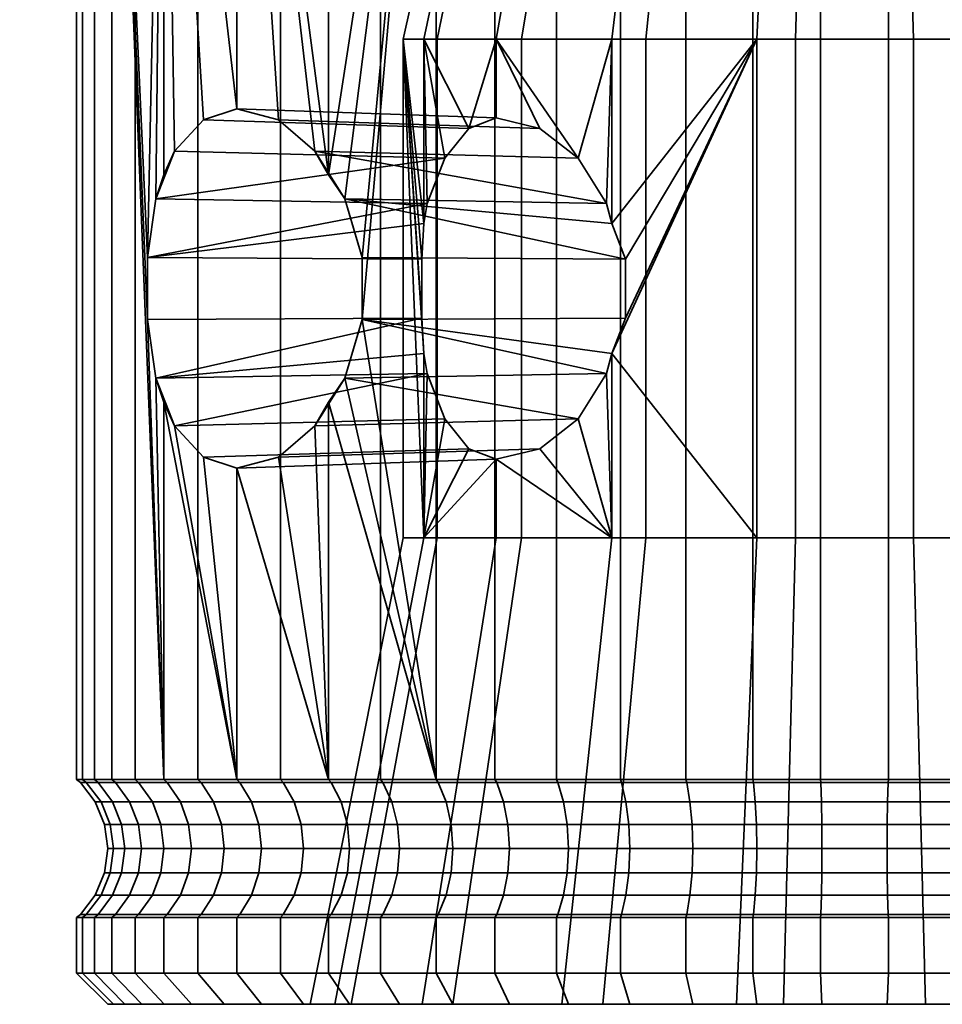
# Model space of a CAD drawing. Units: millimetres. Extents: x -250 to 250, y 28 to 528.
# Drawn here: x -145 to -116, y 28 to 59 of the extents above; entities that cross this region are included whole.
import ezdxf

# ---------------------------------------------------------------- set-up
doc = ezdxf.new("R2010")
doc.units = ezdxf.units.MM
doc.layers.add('kedersystem', color=4, linetype='Continuous', lineweight=35)

msp = doc.modelspace()

# ---------------------------------------------------------------- meshes
at = {"layer": 'kedersystem'}
mesh = msp.add_polyface(dxfattribs=at)
corners = [(-133.719, 76.574, 117.024), (-136.932, 76.574, 119.968), (-137.327, 76.985, 119.606), (-134.045, 76.985, 116.599), (-139.585, 76.574, 123.425), (-140.036, 76.985, 123.137), (-141.597, 76.574, 127.291), (-142.092, 76.985, 127.086), (-133.726, 77.521, 127.158), (-133.403, 78.021, 127.364), (-134.825, 78.021, 130.096), (-135.179, 77.521, 129.949), (-142.907, 76.574, 131.447), (-143.43, 76.985, 131.331), (-135.751, 78.021, 133.033), (-136.126, 77.521, 132.95), (-143.476, 76.574, 135.767), (-144.011, 76.985, 135.744), (-136.153, 78.021, 136.087), (-136.536, 77.521, 136.07), (-143.286, 76.574, 140.121), (-143.817, 76.985, 140.191), (-136.019, 78.021, 139.164), (-136.399, 77.521, 139.214), (-142.343, 76.574, 144.375), (-142.854, 76.985, 144.536), (-135.352, 78.021, 142.171), (-135.718, 77.521, 142.287), (-140.675, 76.574, 148.401), (-141.15, 76.985, 148.649), (-134.173, 78.021, 145.017), (-134.514, 77.521, 145.194), (-138.334, 76.574, 152.077), (-138.759, 76.985, 152.403), (-132.518, 78.021, 147.614), (-132.823, 77.521, 147.848), (-135.39, 76.574, 155.29), (-135.752, 76.985, 155.684), (-131.932, 76.574, 157.942), (-132.22, 76.985, 158.394), (-141.198, 51.499, 147.139), (-135.39, 54.148, 155.29), (-138.334, 56.269, 152.077), (-137.913, 78.021, 119.069), (-134.529, 78.021, 115.969), (-140.707, 78.021, 122.711), (-141.128, 79.226, 122.442), (-138.281, 79.226, 118.732), (-142.826, 78.021, 126.782), (-143.287, 79.226, 126.59), (-132.981, 79.226, 127.632), (-134.363, 79.226, 130.287), (-144.206, 78.021, 131.159), (-144.694, 79.226, 131.051), (-135.263, 79.226, 133.141), (-144.805, 78.021, 135.709), (-145.304, 79.226, 135.687), (-135.654, 79.226, 136.109), (-144.605, 78.021, 140.294), (-135.523, 79.226, 139.099), (-143.611, 78.021, 144.775), (-144.088, 79.226, 144.926), (-145.1, 79.226, 140.36), (-134.876, 79.226, 142.021), (-141.855, 78.021, 149.016), (-142.298, 79.226, 149.246), (-139.389, 78.021, 152.886), (-136.288, 78.021, 156.27), (-136.626, 79.226, 156.639), (-139.785, 79.226, 153.191), (-132.647, 78.021, 159.064), (-132.916, 79.226, 159.486)]
mesh.append_faces([[corners[k] for k in face] for face in [(0, 1, 2, 3), (1, 4, 5, 2), (4, 6, 7, 5), (8, 9, 10, 11), (6, 12, 13, 7), (11, 10, 14, 15), (12, 16, 17, 13), (15, 14, 18, 19), (16, 20, 21, 17), (19, 18, 22, 23), (20, 24, 25, 21), (23, 22, 26, 27), (24, 28, 29, 25), (27, 26, 30, 31), (28, 32, 33, 29), (31, 30, 34, 35), (32, 36, 37, 33), (36, 38, 39, 37), (3, 2, 43, 44), (43, 45, 46, 47), (2, 5, 45, 43), (45, 48, 49, 46), (5, 7, 48, 45), (50, 51, 10, 9), (48, 52, 53, 49), (7, 13, 52, 48), (51, 54, 14, 10), (52, 55, 56, 53), (13, 17, 55, 52), (54, 57, 18, 14), (17, 21, 58, 55), (57, 59, 22, 18), (58, 60, 61, 62), (21, 25, 60, 58), (59, 63, 26, 22), (60, 64, 65, 61), (25, 29, 64, 60), (29, 33, 66, 64), (66, 67, 68, 69), (33, 37, 67, 66), (67, 70, 71, 68), (37, 39, 70, 67)]])
mesh.append_faces([[corners[k] for k in face] for face in [(28, 42, 32), (32, 41, 36)]], dxfattribs={"vtx0": -1})
mesh.append_faces([[corners[k] for k in face] for face in [(24, 40, 28)]], dxfattribs={"vtx0": -1, "vtx1": -1})
mesh.append_faces([[corners[k] for k in face] for face in [(38, 36, 41)]], dxfattribs={"vtx2": -1})
mesh = msp.add_polyface(dxfattribs=at)
corners = [(-140.675, 46.853, 148.401), (-140.929, 47.624, 147.788), (-140.675, 34.735, 148.401), (-141.198, 49.502, 147.139), (-142.343, 76.574, 144.375), (-142.343, 34.735, 144.375), (-131.932, 34.735, 157.942), (-134.306, 49.502, 156.121), (-134.863, 47.624, 155.694), (-135.39, 46.853, 155.29), (-135.39, 34.735, 155.29), (-138.334, 34.735, 152.077), (-138.334, 44.732, 152.077), (-139.397, 45.085, 150.408), (-140.331, 46.089, 148.943), (-135.823, 46.089, 154.817), (-136.997, 45.085, 153.536), (-133.645, 34.642, 117.12), (-136.842, 34.642, 120.05), (-136.932, 34.735, 119.968), (-133.719, 34.735, 117.024), (-139.482, 34.642, 123.49), (-139.585, 34.735, 123.425), (-141.485, 34.642, 127.337), (-141.597, 34.735, 127.291), (-142.789, 34.642, 131.473), (-142.907, 34.735, 131.447), (-143.355, 34.642, 135.773), (-143.476, 34.735, 135.767), (-143.166, 34.642, 140.105), (-143.286, 34.735, 140.121), (-142.227, 34.642, 144.339), (-140.568, 34.642, 148.345), (-138.238, 34.642, 152.003), (-135.308, 34.642, 155.2), (-131.867, 34.642, 157.84), (-132.986, 58.501, 136.225), (-132.329, 42.501, 141.218), (-132.986, 42.501, 136.225), (-141.198, 51.499, 147.139), (-132.391, 51.447, 140.749), (-132.329, 52.591, 141.218), (-132.22, 53.23, 141.427), (-140.929, 53.377, 147.788), (-132.391, 49.554, 140.749), (-132.22, 47.771, 141.427), (-132.329, 48.411, 141.218), (-131.651, 46.314, 142.521), (-130.881, 45.358, 143.999), (-130.004, 45.019, 145.685), (-128.602, 45.358, 146.969), (-127.374, 46.314, 148.095), (-131.896, 42.501, 131.309), (-135.979, 27.521, 136.095), (-134.664, 27.521, 130.162), (-135.186, 27.521, 142.119), (-141.044, 34.021, 127.519), (-142.324, 34.021, 131.576), (-142.879, 34.021, 135.793), (-142.693, 34.021, 140.043), (-141.773, 34.021, 144.196)]
mesh.append_faces([[corners[k] for k in face] for face in [(17, 18, 19, 20), (18, 21, 22, 19), (21, 23, 24, 22), (23, 25, 26, 24), (25, 27, 28, 26), (27, 29, 30, 28), (29, 31, 5, 30), (31, 32, 2, 5), (32, 33, 11, 2), (33, 34, 10, 11), (34, 35, 6, 10), (3, 44, 40, 39), (13, 48, 47, 14), (12, 49, 48, 13), (16, 50, 49, 12), (52, 38, 53, 54), (38, 37, 55, 53), (56, 57, 25, 23), (58, 59, 29, 27), (59, 60, 31, 29)]])
mesh.append_faces([[corners[k] for k in face] for face in [(2, 4, 5), (6, 9, 10), (11, 0, 2), (10, 12, 11), (36, 37, 38), (39, 42, 43), (1, 44, 3), (14, 1, 0), (8, 15, 9)]], dxfattribs={"vtx0": -1})
mesh.append_faces([[corners[k] for k in face] for face in [(2, 1, 3), (6, 7, 8), (6, 8, 9), (11, 13, 14), (11, 14, 0), (10, 15, 16), (10, 16, 12), (39, 41, 42), (1, 46, 44), (14, 45, 1), (8, 51, 15)]], dxfattribs={"vtx0": -1, "vtx2": -1})
mesh.append_faces([[corners[k] for k in face] for face in [(0, 1, 2)]], dxfattribs={"vtx1": -1})
mesh.append_faces([[corners[k] for k in face] for face in [(11, 12, 13), (10, 9, 15), (39, 40, 41), (1, 45, 46), (14, 47, 45)]], dxfattribs={"vtx2": -1})
mesh = msp.add_polyface(dxfattribs=at)
corners = [(-140.675, 34.735, 148.401), (-141.198, 49.502, 147.139), (-142.343, 76.574, 144.375), (-141.198, 51.499, 147.139), (-140.675, 76.574, 148.401), (-140.929, 53.377, 147.788), (-140.675, 54.148, 148.401), (-131.932, 76.574, 157.942), (-135.39, 54.148, 155.29), (-134.863, 53.377, 155.694), (-134.306, 51.499, 156.121), (-134.306, 49.502, 156.121), (-131.932, 34.735, 157.942), (-130.044, 76.574, 114.682), (-130.044, 34.735, 114.682), (-133.719, 34.735, 117.024), (-133.719, 76.574, 117.024), (-136.932, 34.735, 119.968), (-136.932, 76.574, 119.968), (-139.585, 34.735, 123.425), (-139.585, 76.574, 123.425), (-141.597, 34.735, 127.291), (-141.597, 76.574, 127.291), (-142.907, 34.735, 131.447), (-142.907, 76.574, 131.447), (-143.476, 34.735, 135.767), (-143.476, 76.574, 135.767), (-143.286, 34.735, 140.121), (-143.286, 76.574, 140.121), (-142.343, 34.735, 144.375), (-140.331, 54.912, 148.943), (-139.397, 55.916, 150.408), (-138.334, 56.269, 152.077), (-138.334, 76.574, 152.077), (-136.997, 55.916, 153.536), (-135.823, 54.912, 154.817), (-132.986, 58.501, 136.225), (-132.329, 58.501, 141.218), (-132.329, 52.591, 141.218), (-132.391, 51.447, 140.749), (-130.881, 55.643, 143.999), (-131.651, 54.687, 142.521), (-130.004, 58.501, 145.685), (-130.004, 55.982, 145.685), (-132.22, 53.23, 141.427), (-126.464, 53.23, 148.928), (-128.602, 55.643, 146.969), (-127.374, 54.687, 148.095), (-130.209, 66.717, 132.008), (-131.162, 66.717, 136.305), (-131.896, 58.501, 131.309), (-130.587, 66.717, 140.669), (-128.555, 66.717, 144.573), (-131.035, 67.029, 136.31), (-130.466, 67.029, 140.631), (-130.092, 67.029, 132.056), (-130.253, 67.281, 140.563), (-130.812, 67.281, 136.32), (-130.518, 67.444, 136.333), (-129.973, 67.444, 140.475), (-129.885, 67.281, 132.142)]
mesh.append_faces([[corners[k] for k in face] for face in [(13, 14, 15, 16), (16, 15, 17, 18), (18, 17, 19, 20), (20, 19, 21, 22), (22, 21, 23, 24), (24, 23, 25, 26), (26, 25, 27, 28), (28, 27, 29, 2), (31, 40, 43, 32), (30, 41, 40, 31), (34, 46, 47, 35), (32, 43, 46, 34), (48, 49, 36, 50), (49, 51, 37, 36), (51, 52, 42, 37), (51, 49, 53, 54), (49, 48, 55, 53), (56, 57, 58, 59), (54, 53, 57, 56), (53, 55, 60, 57)]])
mesh.append_faces([[corners[k] for k in face] for face in [(4, 5, 6), (40, 42, 43), (5, 30, 6), (35, 9, 8)]], dxfattribs={"vtx0": -1})
mesh.append_faces([[corners[k] for k in face] for face in [(7, 11, 12), (44, 37, 41)]], dxfattribs={"vtx0": -1, "vtx1": -1})
mesh.append_faces([[corners[k] for k in face] for face in [(0, 1, 2)]], dxfattribs={"vtx0": -1, "vtx1": -1, "vtx2": -1})
mesh.append_faces([[corners[k] for k in face] for face in [(2, 1, 3), (4, 3, 5), (7, 8, 9), (7, 9, 10), (7, 10, 11), (4, 30, 31), (4, 31, 32), (33, 34, 35), (33, 35, 8), (36, 38, 39), (40, 37, 42), (5, 41, 30), (35, 45, 9)]], dxfattribs={"vtx0": -1, "vtx2": -1})
mesh.append_faces([[corners[k] for k in face] for face in [(40, 41, 37)]], dxfattribs={"vtx1": -1, "vtx2": -1})
mesh.append_faces([[corners[k] for k in face] for face in [(4, 6, 30), (33, 32, 34), (36, 37, 38), (44, 38, 37), (5, 44, 41)]], dxfattribs={"vtx2": -1})
mesh = msp.add_polyface(dxfattribs=at)
corners = [(-117.41, 76.574, 111.882), (-117.41, 34.735, 111.882), (-121.763, 34.735, 112.072), (-121.763, 76.574, 112.072), (-126.018, 34.735, 113.015), (-126.018, 76.574, 113.015), (-130.044, 34.735, 114.682), (-130.044, 76.574, 114.682), (-131.932, 76.574, 157.942), (-131.932, 34.735, 157.942), (-128.067, 34.735, 159.955), (-128.067, 76.574, 159.955), (-123.911, 34.735, 161.265), (-123.911, 76.574, 161.265), (-119.59, 34.735, 161.834), (-119.59, 76.574, 161.834), (-126.291, 52.591, 149.087), (-126.464, 53.23, 148.928), (-126.291, 58.501, 149.087), (-127.374, 54.687, 148.095), (-130.004, 58.501, 145.685), (-128.602, 55.643, 146.969), (-130.004, 55.982, 145.685), (-121.638, 58.501, 151.014), (-125.854, 51.447, 149.268), (-135.823, 54.912, 154.817), (-120.154, 66.717, 124.292), (-124.352, 66.717, 125.616), (-125.195, 58.501, 123.996), (-120.393, 58.501, 122.482), (-127.844, 66.717, 128.295), (-129.191, 58.501, 127.062), (-130.209, 66.717, 132.008), (-131.896, 58.501, 131.309), (-128.555, 66.717, 144.573), (-125.31, 66.717, 147.547), (-121.243, 66.717, 149.231), (-116.846, 66.717, 149.423), (-116.607, 58.501, 151.234), (-121.104, 67.444, 148.602), (-124.963, 67.444, 147.003), (-124.785, 67.501, 146.724), (-121.032, 67.501, 148.278), (-125.241, 67.029, 147.44), (-121.216, 67.029, 149.107), (-128.044, 67.444, 144.181), (-127.781, 67.501, 143.979), (-128.454, 67.029, 144.496), (-129.973, 67.444, 140.475), (-129.656, 67.501, 140.375), (-130.587, 66.717, 140.669), (-130.466, 67.029, 140.631), (-130.518, 67.444, 136.333), (-130.187, 67.501, 136.347), (-129.614, 67.444, 132.254), (-129.307, 67.501, 132.381), (-127.369, 67.444, 128.731), (-127.125, 67.501, 128.955), (-127.75, 67.029, 128.381), (-130.092, 67.029, 132.056), (-124.055, 67.444, 126.187), (-123.901, 67.501, 126.482), (-124.293, 67.029, 125.729), (-120.07, 67.444, 124.931), (-120.027, 67.501, 125.26), (-120.138, 67.029, 124.418), (-121.167, 67.281, 148.889), (-125.121, 67.281, 147.251), (-128.277, 67.281, 144.36), (-130.253, 67.281, 140.563), (-130.812, 67.281, 136.32), (-129.885, 67.281, 132.142), (-127.586, 67.281, 128.532), (-124.19, 67.281, 125.927), (-120.109, 67.281, 124.64)]
mesh.append_faces([[corners[k] for k in face] for face in [(0, 1, 2, 3), (3, 2, 4, 5), (5, 4, 6, 7), (8, 9, 10, 11), (11, 10, 12, 13), (13, 12, 14, 15), (26, 27, 28, 29), (27, 30, 31, 28), (30, 32, 33, 31), (34, 35, 18, 20), (35, 36, 23, 18), (36, 37, 38, 23), (39, 40, 41, 42), (36, 35, 43, 44), (40, 45, 46, 41), (35, 34, 47, 43), (45, 48, 49, 46), (34, 50, 51, 47), (48, 52, 53, 49), (52, 54, 55, 53), (54, 56, 57, 55), (32, 30, 58, 59), (56, 60, 61, 57), (30, 27, 62, 58), (60, 63, 64, 61), (27, 26, 65, 62), (66, 67, 40, 39), (44, 43, 67, 66), (67, 68, 45, 40), (43, 47, 68, 67), (68, 69, 48, 45), (47, 51, 69, 68), (70, 71, 54, 52), (71, 72, 56, 54), (59, 58, 72, 71), (72, 73, 60, 56), (58, 62, 73, 72), (73, 74, 63, 60), (62, 65, 74, 73)]])
mesh.append_faces([[corners[k] for k in face] for face in [(20, 21, 22), (23, 16, 18)]], dxfattribs={"vtx0": -1})
mesh.append_faces([[corners[k] for k in face] for face in [(18, 19, 20)]], dxfattribs={"vtx0": -1, "vtx1": -1})
mesh.append_faces([[corners[k] for k in face] for face in [(18, 17, 19), (20, 19, 21), (23, 24, 16)]], dxfattribs={"vtx0": -1, "vtx2": -1})
mesh.append_faces([[corners[k] for k in face] for face in [(16, 17, 18)]], dxfattribs={"vtx1": -1})
mesh.append_faces([[corners[k] for k in face] for face in [(25, 19, 17)]], dxfattribs={"vtx2": -1})
mesh = msp.add_polyface(dxfattribs=at)
corners = [(-108.933, 76.574, 113.761), (-108.933, 34.735, 113.761), (-113.089, 34.735, 112.45), (-113.089, 76.574, 112.45), (-117.41, 34.735, 111.882), (-117.41, 76.574, 111.882), (-119.59, 76.574, 161.834), (-119.59, 34.735, 161.834), (-115.237, 34.735, 161.644), (-115.237, 76.574, 161.644), (-110.982, 34.735, 160.701), (-110.982, 76.574, 160.701), (-106.956, 34.735, 159.033), (-106.956, 76.574, 159.033), (-110.709, 58.501, 124.629), (-110.471, 51.319, 124.846), (-110.05, 52.856, 125.232), (-109.261, 54.105, 125.956), (-108.199, 54.916, 126.928), (-106.996, 55.191, 128.031), (-106.996, 58.501, 128.031), (-108.445, 66.717, 129.142), (-111.69, 66.717, 126.169), (-115.757, 66.717, 124.484), (-115.362, 58.501, 122.701), (-120.154, 66.717, 124.292), (-120.393, 58.501, 122.482), (-116.846, 66.717, 149.423), (-112.648, 66.717, 148.1), (-111.805, 58.501, 149.719), (-116.607, 58.501, 151.234), (-109.156, 66.717, 145.42), (-107.809, 58.501, 146.654), (-115.896, 67.444, 125.113), (-112.037, 67.444, 126.712), (-112.215, 67.501, 126.992), (-115.968, 67.501, 125.437), (-111.759, 67.029, 126.276), (-115.784, 67.029, 124.608), (-108.956, 67.444, 129.535), (-109.219, 67.501, 129.737), (-108.546, 67.029, 129.22), (-107.027, 67.444, 133.24), (-107.344, 67.501, 133.34), (-107.386, 67.444, 141.461), (-109.631, 67.444, 144.985), (-109.875, 67.501, 144.761), (-107.693, 67.501, 141.334), (-106.791, 66.717, 141.708), (-109.25, 67.029, 145.334), (-106.908, 67.029, 141.659), (-112.945, 67.444, 147.528), (-113.099, 67.501, 147.234), (-112.707, 67.029, 147.987), (-116.93, 67.444, 148.784), (-116.973, 67.501, 148.455), (-116.862, 67.029, 149.297), (-121.104, 67.444, 148.602), (-121.032, 67.501, 148.278), (-121.243, 66.717, 149.231), (-121.216, 67.029, 149.107), (-120.07, 67.444, 124.931), (-120.027, 67.501, 125.26), (-120.138, 67.029, 124.418), (-115.833, 67.281, 124.826), (-111.879, 67.281, 126.464), (-108.723, 67.281, 129.356), (-106.747, 67.281, 133.152), (-106.534, 67.029, 133.085), (-107.115, 67.281, 141.574), (-109.414, 67.281, 145.183), (-112.81, 67.281, 147.789), (-116.891, 67.281, 149.076), (-121.167, 67.281, 148.889), (-120.109, 67.281, 124.64)]
mesh.append_faces([[corners[k] for k in face] for face in [(0, 1, 2, 3), (3, 2, 4, 5), (6, 7, 8, 9), (9, 8, 10, 11), (11, 10, 12, 13), (21, 22, 14, 20), (22, 23, 24, 14), (23, 25, 26, 24), (27, 28, 29, 30), (28, 31, 32, 29), (33, 34, 35, 36), (23, 22, 37, 38), (34, 39, 40, 35), (22, 21, 41, 37), (39, 42, 43, 40), (44, 45, 46, 47), (48, 31, 49, 50), (45, 51, 52, 46), (31, 28, 53, 49), (51, 54, 55, 52), (28, 27, 56, 53), (54, 57, 58, 55), (27, 59, 60, 56), (61, 33, 36, 62), (25, 23, 38, 63), (64, 65, 34, 33), (38, 37, 65, 64), (65, 66, 39, 34), (37, 41, 66, 65), (66, 67, 42, 39), (41, 68, 67, 66), (69, 70, 45, 44), (50, 49, 70, 69), (70, 71, 51, 45), (49, 53, 71, 70), (71, 72, 54, 51), (53, 56, 72, 71), (72, 73, 57, 54), (56, 60, 73, 72), (74, 64, 33, 61), (63, 38, 64, 74)]])
mesh.append_faces([[corners[k] for k in face] for face in [(14, 19, 20)]], dxfattribs={"vtx0": -1})
mesh.append_faces([[corners[k] for k in face] for face in [(14, 15, 16), (14, 16, 17), (14, 17, 18), (14, 18, 19)]], dxfattribs={"vtx0": -1, "vtx2": -1})
mesh = msp.add_polyface(dxfattribs=at)
corners = [(-117.415, 34.642, 112.003), (-121.747, 34.642, 112.192), (-121.763, 34.735, 112.072), (-117.41, 34.735, 111.882), (-125.981, 34.642, 113.13), (-126.018, 34.735, 113.015), (-129.988, 34.642, 114.79), (-130.044, 34.735, 114.682), (-133.645, 34.642, 117.12), (-133.719, 34.735, 117.024), (-131.867, 34.642, 157.84), (-128.021, 34.642, 159.843), (-128.067, 34.735, 159.955), (-131.932, 34.735, 157.942), (-123.885, 34.642, 161.147), (-123.911, 34.735, 161.265), (-119.585, 34.642, 161.713), (-119.59, 34.735, 161.834), (-132.986, 58.501, 136.225), (-132.391, 51.447, 140.749), (-132.391, 49.554, 140.749), (-132.329, 48.411, 141.218), (-132.329, 42.501, 141.218), (-132.22, 47.771, 141.427), (-131.651, 46.314, 142.521), (-130.881, 45.358, 143.999), (-130.004, 45.019, 145.685), (-130.004, 42.501, 145.685), (-126.291, 42.501, 149.087), (-128.602, 45.358, 146.969), (-127.374, 46.314, 148.095), (-126.464, 47.771, 148.928), (-126.291, 48.411, 149.087), (-121.638, 58.501, 151.014), (-121.638, 42.501, 151.014), (-125.854, 49.554, 149.268), (-125.854, 51.447, 149.268), (-135.823, 46.089, 154.817), (-136.997, 45.085, 153.536), (-134.863, 47.624, 155.694), (-134.306, 49.502, 156.121), (-134.306, 51.499, 156.121), (-134.863, 53.377, 155.694), (-126.464, 53.23, 148.928), (-126.291, 52.591, 149.087), (-120.393, 42.501, 122.482), (-125.195, 42.501, 123.996), (-126.579, 27.521, 121.339), (-120.784, 27.521, 119.511), (-129.191, 42.501, 127.062), (-131.399, 27.521, 125.038), (-131.896, 42.501, 131.309), (-134.664, 27.521, 130.162), (-132.381, 27.521, 147.509), (-135.186, 27.521, 142.119), (-127.901, 27.521, 151.614), (-122.287, 27.521, 153.939), (-116.607, 42.501, 151.234), (-116.216, 27.521, 154.204), (-120.393, 58.501, 122.482), (-125.195, 58.501, 123.996), (-129.191, 58.501, 127.062), (-131.896, 58.501, 131.309), (-132.986, 42.501, 136.225), (-116.607, 58.501, 151.234), (-129.768, 34.021, 115.213), (-133.355, 34.021, 117.498)]
mesh.append_faces([[corners[k] for k in face] for face in [(0, 1, 2, 3), (1, 4, 5, 2), (4, 6, 7, 5), (6, 8, 9, 7), (10, 11, 12, 13), (11, 14, 15, 12), (14, 16, 17, 15), (37, 30, 29, 38), (41, 36, 35, 40), (45, 46, 47, 48), (46, 49, 50, 47), (49, 51, 52, 50), (22, 27, 53, 54), (27, 28, 55, 53), (28, 34, 56, 55), (34, 57, 58, 56), (59, 60, 46, 45), (60, 61, 49, 46), (61, 62, 51, 49), (62, 18, 63, 51), (33, 64, 57, 34), (65, 66, 8, 6)]])
mesh.append_faces([[corners[k] for k in face] for face in [(22, 26, 27), (28, 31, 32), (32, 34, 28), (40, 31, 39), (42, 36, 41)]], dxfattribs={"vtx0": -1})
mesh.append_faces([[corners[k] for k in face] for face in [(18, 19, 20), (18, 20, 21), (18, 21, 22), (22, 23, 24), (22, 24, 25), (22, 25, 26), (28, 26, 29), (28, 29, 30), (28, 30, 31), (33, 32, 35), (33, 35, 36), (40, 32, 31), (42, 44, 36)]], dxfattribs={"vtx0": -1, "vtx2": -1})
mesh.append_faces([[corners[k] for k in face] for face in [(33, 34, 32)]], dxfattribs={"vtx1": -1, "vtx2": -1})
mesh.append_faces([[corners[k] for k in face] for face in [(22, 21, 23), (28, 27, 26), (39, 31, 30), (40, 35, 32), (42, 43, 44)]], dxfattribs={"vtx2": -1})
mesh = msp.add_polyface(dxfattribs=at)
corners = [(-101.692, 34.642, 118.515), (-105.133, 34.642, 115.875), (-105.068, 34.735, 115.773), (-101.61, 34.735, 118.426), (-108.979, 34.642, 113.873), (-108.933, 34.735, 113.761), (-113.115, 34.642, 112.569), (-113.089, 34.735, 112.45), (-117.415, 34.642, 112.003), (-117.41, 34.735, 111.882), (-119.585, 34.642, 161.713), (-115.253, 34.642, 161.524), (-115.237, 34.735, 161.644), (-119.59, 34.735, 161.834), (-111.019, 34.642, 160.585), (-110.982, 34.735, 160.701), (-107.012, 34.642, 158.925), (-106.956, 34.735, 159.033), (-103.355, 34.642, 156.595), (-103.281, 34.735, 156.692), (-110.05, 52.856, 125.232), (-103.815, 52.751, 120.678), (-103.204, 53.948, 121.475), (-109.261, 54.105, 125.956), (-110.471, 51.319, 124.846), (-104.141, 51.282, 120.253), (-110.471, 49.682, 124.846), (-104.141, 49.719, 120.253), (-110.05, 48.145, 125.232), (-103.815, 48.251, 120.678), (-109.261, 46.896, 125.956), (-103.204, 47.053, 121.475), (-108.199, 46.085, 126.928), (-102.38, 46.272, 122.548), (-106.996, 45.81, 128.031), (-101.443, 46.001, 123.769), (-106.243, 46.085, 129.478), (-100.506, 46.272, 124.99), (-110.709, 58.501, 124.629), (-110.709, 42.501, 124.629), (-106.996, 42.501, 128.031), (-104.671, 42.501, 132.497), (-105.084, 48.145, 131.705), (-105.578, 46.896, 130.755), (-104.671, 58.501, 132.497), (-104.82, 51.319, 132.211), (-104.82, 49.682, 132.211), (-109.099, 27.521, 122.102), (-104.619, 27.521, 126.207), (-115.362, 42.501, 122.701), (-114.713, 27.521, 119.776), (-120.393, 42.501, 122.482), (-120.784, 27.521, 119.511), (-116.607, 42.501, 151.234), (-111.805, 42.501, 149.719), (-110.421, 27.521, 152.377), (-116.216, 27.521, 154.204), (-107.809, 42.501, 146.654), (-105.601, 27.521, 148.678), (-105.104, 42.501, 142.407), (-102.336, 27.521, 143.553), (-104.014, 42.501, 137.49), (-101.021, 27.521, 137.621), (-101.814, 27.521, 131.597), (-115.362, 58.501, 122.701), (-120.393, 58.501, 122.482), (-116.607, 58.501, 151.234), (-111.805, 58.501, 149.719), (-107.809, 58.501, 146.654), (-105.104, 58.501, 142.407), (-104.014, 58.501, 137.49), (-111.162, 34.021, 160.13), (-107.232, 34.021, 158.502)]
mesh.append_faces([[corners[k] for k in face] for face in [(0, 1, 2, 3), (1, 4, 5, 2), (4, 6, 7, 5), (6, 8, 9, 7), (10, 11, 12, 13), (11, 14, 15, 12), (14, 16, 17, 15), (16, 18, 19, 17), (20, 21, 22, 23), (24, 25, 21, 20), (26, 27, 25, 24), (28, 29, 27, 26), (30, 31, 29, 28), (32, 33, 31, 30), (34, 35, 33, 32), (36, 37, 35, 34), (40, 39, 47, 48), (39, 49, 50, 47), (49, 51, 52, 50), (53, 54, 55, 56), (54, 57, 58, 55), (57, 59, 60, 58), (59, 61, 62, 60), (41, 40, 48, 63), (38, 64, 49, 39), (64, 65, 51, 49), (66, 67, 54, 53), (67, 68, 57, 54), (68, 69, 59, 57), (69, 70, 61, 59), (70, 44, 41, 61), (71, 72, 16, 14)]])
mesh.append_faces([[corners[k] for k in face] for face in [(40, 36, 34)]], dxfattribs={"vtx0": -1})
mesh.append_faces([[corners[k] for k in face] for face in [(40, 28, 39), (26, 39, 28), (44, 46, 41), (42, 41, 46)]], dxfattribs={"vtx0": -1, "vtx1": -1})
mesh.append_faces([[corners[k] for k in face] for face in [(38, 26, 24), (40, 32, 30), (40, 30, 28), (40, 42, 43), (40, 43, 36), (44, 45, 46)]], dxfattribs={"vtx0": -1, "vtx2": -1})
mesh.append_faces([[corners[k] for k in face] for face in [(38, 39, 26), (40, 41, 42)]], dxfattribs={"vtx1": -1, "vtx2": -1})
mesh.append_faces([[corners[k] for k in face] for face in [(40, 34, 32)]], dxfattribs={"vtx2": -1})
mesh = msp.add_polyface(dxfattribs=at)
corners = [(-142.343, 30.306, 144.375), (-142.343, 28.521, 144.375), (-140.675, 28.521, 148.401), (-140.675, 30.306, 148.401), (-141.597, 30.306, 127.291), (-141.597, 28.521, 127.291), (-142.907, 28.521, 131.447), (-142.907, 30.306, 131.447), (-143.476, 28.521, 135.767), (-143.476, 30.306, 135.767), (-143.286, 28.521, 140.121), (-143.286, 30.306, 140.121), (-142.789, 30.399, 131.473), (-141.485, 30.399, 127.337), (-143.355, 30.399, 135.773), (-143.166, 30.399, 140.105), (-142.227, 30.399, 144.339), (-140.568, 30.399, 148.345), (-140.67, 27.521, 127.675), (-139.785, 27.521, 147.938), (-141.386, 27.521, 144.074), (-141.927, 27.521, 131.664), (-142.291, 27.521, 139.99), (-142.473, 27.521, 135.811), (-142.324, 31.021, 131.576), (-141.044, 31.021, 127.519), (-142.031, 31.744, 131.641), (-140.768, 31.744, 127.634), (-141.931, 32.521, 131.663), (-140.673, 32.521, 127.673), (-142.031, 33.297, 131.641), (-140.768, 33.297, 127.634), (-142.324, 34.021, 131.576), (-141.044, 34.021, 127.519), (-142.879, 31.021, 135.793), (-142.579, 31.744, 135.806), (-142.477, 32.521, 135.811), (-142.579, 33.297, 135.806), (-142.879, 34.021, 135.793), (-143.355, 34.642, 135.773), (-142.789, 34.642, 131.473), (-142.693, 31.021, 140.043), (-142.396, 31.744, 140.004), (-142.295, 32.521, 139.99), (-142.396, 33.297, 140.004), (-142.693, 34.021, 140.043), (-141.773, 31.021, 144.196), (-141.487, 31.744, 144.105), (-141.389, 32.521, 144.075), (-141.487, 33.297, 144.105), (-141.773, 34.021, 144.196), (-140.145, 31.021, 148.125), (-139.879, 31.744, 147.987), (-139.788, 32.521, 147.94), (-139.879, 33.297, 147.987), (-140.145, 34.021, 148.125), (-140.568, 34.642, 148.345), (-142.227, 34.642, 144.339)]
mesh.append_faces([[corners[k] for k in face] for face in [(0, 1, 2, 3), (4, 5, 6, 7), (7, 6, 8, 9), (9, 8, 10, 11), (11, 10, 1, 0), (7, 12, 13, 4), (9, 14, 12, 7), (11, 15, 14, 9), (0, 16, 15, 11), (3, 17, 16, 0), (18, 21, 6, 5), (21, 23, 8, 6), (23, 22, 10, 8), (22, 20, 1, 10), (20, 19, 2, 1), (13, 12, 24, 25), (25, 24, 26, 27), (27, 26, 28, 29), (29, 28, 30, 31), (31, 30, 32, 33), (12, 14, 34, 24), (24, 34, 35, 26), (26, 35, 36, 28), (28, 36, 37, 30), (30, 37, 38, 32), (32, 38, 39, 40), (14, 15, 41, 34), (34, 41, 42, 35), (35, 42, 43, 36), (36, 43, 44, 37), (37, 44, 45, 38), (15, 16, 46, 41), (41, 46, 47, 42), (42, 47, 48, 43), (43, 48, 49, 44), (44, 49, 50, 45), (16, 17, 51, 46), (46, 51, 52, 47), (47, 52, 53, 48), (48, 53, 54, 49), (49, 54, 55, 50), (50, 55, 56, 57)]])
mesh.append_faces([[corners[k] for k in face] for face in [(21, 22, 23)]], dxfattribs={"vtx0": -1})
mesh.append_faces([[corners[k] for k in face] for face in [(18, 20, 21)]], dxfattribs={"vtx0": -1, "vtx1": -1})
mesh.append_faces([[corners[k] for k in face] for face in [(18, 19, 20), (21, 20, 22)]], dxfattribs={"vtx0": -1, "vtx2": -1})
mesh = msp.add_polyface(dxfattribs=at)
corners = [(-133.719, 30.306, 117.024), (-133.719, 28.521, 117.024), (-136.932, 28.521, 119.968), (-136.932, 30.306, 119.968), (-139.585, 28.521, 123.425), (-139.585, 30.306, 123.425), (-141.597, 28.521, 127.291), (-141.597, 30.306, 127.291), (-140.675, 30.306, 148.401), (-140.675, 28.521, 148.401), (-138.334, 28.521, 152.077), (-138.334, 30.306, 152.077), (-135.39, 28.521, 155.29), (-135.39, 30.306, 155.29), (-136.842, 30.399, 120.05), (-133.645, 30.399, 117.12), (-139.482, 30.399, 123.49), (-141.485, 30.399, 127.337), (-138.238, 30.399, 152.003), (-140.568, 30.399, 148.345), (-135.308, 30.399, 155.2), (-135.186, 27.521, 142.119), (-134.712, 27.521, 154.55), (-137.537, 27.521, 151.466), (-135.979, 27.521, 136.095), (-136.192, 27.521, 120.646), (-134.664, 27.521, 130.162), (-138.738, 27.521, 123.965), (-139.785, 27.521, 147.938), (-140.67, 27.521, 127.675), (-136.491, 31.021, 120.372), (-133.355, 31.021, 117.498), (-139.08, 31.021, 123.747), (-138.828, 31.744, 123.908), (-136.27, 31.744, 120.574), (-138.741, 32.521, 123.963), (-136.195, 32.521, 120.644), (-138.828, 33.297, 123.908), (-136.27, 33.297, 120.574), (-139.08, 34.021, 123.747), (-136.491, 34.021, 120.372), (-139.482, 34.642, 123.49), (-136.842, 34.642, 120.05), (-141.044, 31.021, 127.519), (-140.768, 31.744, 127.634), (-140.673, 32.521, 127.673), (-140.768, 33.297, 127.634), (-141.044, 34.021, 127.519), (-141.485, 34.642, 127.337), (-137.859, 31.021, 151.713), (-140.145, 31.021, 148.125), (-137.622, 31.744, 151.53), (-139.879, 31.744, 147.987), (-137.54, 32.521, 151.468), (-139.788, 32.521, 147.94), (-137.622, 33.297, 151.53), (-139.879, 33.297, 147.987), (-137.859, 34.021, 151.713), (-140.145, 34.021, 148.125), (-138.238, 34.642, 152.003), (-140.568, 34.642, 148.345), (-134.986, 31.021, 154.849), (-134.783, 31.744, 154.628), (-134.714, 32.521, 154.552), (-134.783, 33.297, 154.628), (-134.986, 34.021, 154.849), (-135.308, 34.642, 155.2)]
mesh.append_faces([[corners[k] for k in face] for face in [(0, 1, 2, 3), (3, 2, 4, 5), (5, 4, 6, 7), (8, 9, 10, 11), (11, 10, 12, 13), (3, 14, 15, 0), (5, 16, 14, 3), (7, 17, 16, 5), (11, 18, 19, 8), (13, 20, 18, 11), (25, 27, 4, 2), (27, 29, 6, 4), (28, 23, 10, 9), (23, 22, 12, 10), (15, 14, 30, 31), (14, 16, 32, 30), (30, 32, 33, 34), (34, 33, 35, 36), (36, 35, 37, 38), (38, 37, 39, 40), (40, 39, 41, 42), (16, 17, 43, 32), (32, 43, 44, 33), (33, 44, 45, 35), (35, 45, 46, 37), (37, 46, 47, 39), (39, 47, 48, 41), (19, 18, 49, 50), (50, 49, 51, 52), (52, 51, 53, 54), (54, 53, 55, 56), (56, 55, 57, 58), (58, 57, 59, 60), (18, 20, 61, 49), (49, 61, 62, 51), (51, 62, 63, 53), (53, 63, 64, 55), (55, 64, 65, 57), (57, 65, 66, 59)]])
mesh.append_faces([[corners[k] for k in face] for face in [(21, 23, 24), (24, 25, 26), (25, 23, 27), (27, 28, 29)]], dxfattribs={"vtx0": -1, "vtx1": -1})
mesh.append_faces([[corners[k] for k in face] for face in [(24, 23, 25)]], dxfattribs={"vtx0": -1, "vtx1": -1, "vtx2": -1})
mesh.append_faces([[corners[k] for k in face] for face in [(21, 22, 23), (27, 23, 28)]], dxfattribs={"vtx0": -1, "vtx2": -1})
mesh = msp.add_polyface(dxfattribs=at)
corners = [(-135.39, 30.306, 155.29), (-135.39, 28.521, 155.29), (-131.932, 28.521, 157.942), (-131.932, 30.306, 157.942), (-126.018, 30.306, 113.015), (-126.018, 28.521, 113.015), (-130.044, 28.521, 114.682), (-130.044, 30.306, 114.682), (-133.719, 28.521, 117.024), (-133.719, 30.306, 117.024), (-128.067, 28.521, 159.955), (-128.067, 30.306, 159.955), (-129.988, 30.399, 114.79), (-125.981, 30.399, 113.13), (-133.645, 30.399, 117.12), (-131.867, 30.399, 157.84), (-135.308, 30.399, 155.2), (-128.021, 30.399, 159.843), (-127.901, 27.521, 151.614), (-127.683, 27.521, 159.027), (-131.393, 27.521, 157.096), (-132.381, 27.521, 147.509), (-134.712, 27.521, 154.55), (-135.186, 27.521, 142.119), (-134.664, 27.521, 130.162), (-136.192, 27.521, 120.646), (-133.108, 27.521, 117.82), (-131.399, 27.521, 125.038), (-129.58, 27.521, 115.573), (-126.579, 27.521, 121.339), (-125.716, 27.521, 113.972), (-136.932, 28.521, 119.968), (-129.768, 31.021, 115.213), (-125.838, 31.021, 113.585), (-129.629, 31.744, 115.479), (-125.748, 31.744, 113.871), (-125.838, 34.021, 113.585), (-129.768, 34.021, 115.213), (-129.988, 34.642, 114.79), (-125.981, 34.642, 113.13), (-133.355, 31.021, 117.498), (-133.173, 31.744, 117.736), (-133.11, 32.521, 117.817), (-129.582, 32.521, 115.569), (-133.173, 33.297, 117.736), (-129.629, 33.297, 115.479), (-133.355, 34.021, 117.498), (-136.491, 31.021, 120.372), (-136.27, 31.744, 120.574), (-136.195, 32.521, 120.644), (-136.27, 33.297, 120.574), (-136.491, 34.021, 120.372), (-136.842, 34.642, 120.05), (-133.645, 34.642, 117.12), (-131.611, 31.021, 157.438), (-134.986, 31.021, 154.849), (-131.45, 31.744, 157.185), (-134.783, 31.744, 154.628), (-131.395, 32.521, 157.099), (-134.714, 32.521, 154.552), (-131.45, 33.297, 157.185), (-134.783, 33.297, 154.628), (-131.611, 34.021, 157.438), (-134.986, 34.021, 154.849), (-131.867, 34.642, 157.84), (-135.308, 34.642, 155.2), (-127.838, 31.021, 159.402), (-127.724, 31.744, 159.125), (-127.684, 32.521, 159.031), (-127.724, 33.297, 159.125), (-127.838, 34.021, 159.402), (-128.021, 34.642, 159.843)]
mesh.append_faces([[corners[k] for k in face] for face in [(0, 1, 2, 3), (4, 5, 6, 7), (7, 6, 8, 9), (3, 2, 10, 11), (7, 12, 13, 4), (9, 14, 12, 7), (3, 15, 16, 0), (11, 17, 15, 3), (30, 28, 6, 5), (28, 26, 8, 6), (26, 25, 31, 8), (22, 20, 2, 1), (20, 19, 10, 2), (13, 12, 32, 33), (33, 32, 34, 35), (36, 37, 38, 39), (12, 14, 40, 32), (32, 40, 41, 34), (34, 41, 42, 43), (43, 42, 44, 45), (45, 44, 46, 37), (40, 47, 48, 41), (41, 48, 49, 42), (42, 49, 50, 44), (44, 50, 51, 46), (46, 51, 52, 53), (16, 15, 54, 55), (55, 54, 56, 57), (57, 56, 58, 59), (59, 58, 60, 61), (61, 60, 62, 63), (63, 62, 64, 65), (15, 17, 66, 54), (54, 66, 67, 56), (56, 67, 68, 58), (58, 68, 69, 60), (60, 69, 70, 62), (62, 70, 71, 64)]])
mesh.append_faces([[corners[k] for k in face] for face in [(18, 20, 21), (21, 22, 23), (24, 26, 27), (27, 28, 29)]], dxfattribs={"vtx0": -1, "vtx1": -1})
mesh.append_faces([[corners[k] for k in face] for face in [(18, 19, 20), (21, 20, 22), (24, 25, 26), (27, 26, 28)]], dxfattribs={"vtx0": -1, "vtx2": -1})
mesh = msp.add_polyface(dxfattribs=at)
corners = [(-117.41, 30.306, 111.882), (-117.41, 28.521, 111.882), (-121.763, 28.521, 112.072), (-121.763, 30.306, 112.072), (-126.018, 28.521, 113.015), (-126.018, 30.306, 113.015), (-128.067, 30.306, 159.955), (-128.067, 28.521, 159.955), (-123.911, 28.521, 161.265), (-123.911, 30.306, 161.265), (-119.59, 28.521, 161.834), (-119.59, 30.306, 161.834), (-121.747, 30.399, 112.192), (-117.415, 30.399, 112.003), (-125.981, 30.399, 113.13), (-123.885, 30.399, 161.147), (-128.021, 30.399, 159.843), (-119.585, 30.399, 161.713), (-123.694, 27.521, 160.285), (-127.683, 27.521, 159.027), (-127.901, 27.521, 151.614), (-126.579, 27.521, 121.339), (-129.58, 27.521, 115.573), (-125.716, 27.521, 113.972), (-121.632, 27.521, 113.067), (-120.784, 27.521, 119.511), (-117.453, 27.521, 112.884), (-116.216, 27.521, 154.204), (-119.547, 27.521, 160.831), (-122.287, 27.521, 153.939), (-121.685, 31.021, 112.665), (-117.436, 31.021, 112.479), (-121.646, 31.744, 112.962), (-117.449, 31.744, 112.778), (-121.633, 32.521, 113.063), (-117.453, 32.521, 112.881), (-121.646, 33.297, 112.962), (-117.449, 33.297, 112.778), (-121.685, 34.021, 112.665), (-117.436, 34.021, 112.479), (-121.747, 34.642, 112.192), (-117.415, 34.642, 112.003), (-125.838, 31.021, 113.585), (-125.748, 31.744, 113.871), (-125.717, 32.521, 113.969), (-125.748, 33.297, 113.871), (-125.838, 34.021, 113.585), (-125.981, 34.642, 113.13), (-129.629, 31.744, 115.479), (-129.582, 32.521, 115.569), (-129.629, 33.297, 115.479), (-129.768, 34.021, 115.213), (-123.782, 31.021, 160.681), (-127.838, 31.021, 159.402), (-123.717, 31.744, 160.389), (-127.724, 31.744, 159.125), (-123.695, 32.521, 160.289), (-127.684, 32.521, 159.031), (-123.717, 33.297, 160.389), (-127.724, 33.297, 159.125), (-123.782, 34.021, 160.681), (-127.838, 34.021, 159.402), (-123.885, 34.642, 161.147), (-128.021, 34.642, 159.843), (-119.564, 31.021, 161.236), (-119.551, 31.744, 160.937), (-119.547, 32.521, 160.835), (-119.551, 33.297, 160.937), (-119.564, 34.021, 161.236), (-119.585, 34.642, 161.713)]
mesh.append_faces([[corners[k] for k in face] for face in [(0, 1, 2, 3), (3, 2, 4, 5), (6, 7, 8, 9), (9, 8, 10, 11), (3, 12, 13, 0), (5, 14, 12, 3), (9, 15, 16, 6), (11, 17, 15, 9), (19, 18, 8, 7), (18, 28, 10, 8), (26, 24, 2, 1), (24, 23, 4, 2), (13, 12, 30, 31), (31, 30, 32, 33), (33, 32, 34, 35), (35, 34, 36, 37), (37, 36, 38, 39), (39, 38, 40, 41), (12, 14, 42, 30), (30, 42, 43, 32), (32, 43, 44, 34), (34, 44, 45, 36), (36, 45, 46, 38), (38, 46, 47, 40), (43, 48, 49, 44), (44, 49, 50, 45), (45, 50, 51, 46), (16, 15, 52, 53), (53, 52, 54, 55), (55, 54, 56, 57), (57, 56, 58, 59), (59, 58, 60, 61), (61, 60, 62, 63), (15, 17, 64, 52), (52, 64, 65, 54), (54, 65, 66, 56), (56, 66, 67, 58), (58, 67, 68, 60), (60, 68, 69, 62)]])
mesh.append_faces([[corners[k] for k in face] for face in [(21, 24, 25), (27, 28, 29), (29, 18, 20)]], dxfattribs={"vtx0": -1, "vtx1": -1})
mesh.append_faces([[corners[k] for k in face] for face in [(21, 22, 23), (21, 23, 24), (25, 24, 26), (29, 28, 18)]], dxfattribs={"vtx0": -1, "vtx2": -1})
mesh.append_faces([[corners[k] for k in face] for face in [(18, 19, 20)]], dxfattribs={"vtx1": -1, "vtx2": -1})
mesh = msp.add_polyface(dxfattribs=at)
corners = [(-108.933, 30.306, 113.761), (-108.933, 28.521, 113.761), (-113.089, 28.521, 112.45), (-113.089, 30.306, 112.45), (-117.41, 28.521, 111.882), (-117.41, 30.306, 111.882), (-119.59, 30.306, 161.834), (-119.59, 28.521, 161.834), (-115.237, 28.521, 161.644), (-115.237, 30.306, 161.644), (-110.982, 28.521, 160.701), (-110.982, 30.306, 160.701), (-113.115, 30.399, 112.569), (-108.979, 30.399, 113.873), (-117.415, 30.399, 112.003), (-115.253, 30.399, 161.524), (-119.585, 30.399, 161.713), (-111.019, 30.399, 160.585), (-120.784, 27.521, 119.511), (-117.453, 27.521, 112.884), (-114.713, 27.521, 119.776), (-113.306, 27.521, 113.43), (-109.317, 27.521, 114.688), (-109.099, 27.521, 122.102), (-111.284, 27.521, 159.743), (-115.368, 27.521, 160.649), (-116.216, 27.521, 154.204), (-119.547, 27.521, 160.831), (-110.421, 27.521, 152.377), (-107.42, 27.521, 158.143), (-113.218, 31.021, 113.034), (-109.162, 31.021, 114.313), (-113.283, 31.744, 113.327), (-109.276, 31.744, 114.59), (-113.305, 32.521, 113.427), (-109.316, 32.521, 114.685), (-113.283, 33.297, 113.327), (-109.276, 33.297, 114.59), (-113.218, 34.021, 113.034), (-109.162, 34.021, 114.313), (-113.115, 34.642, 112.569), (-108.979, 34.642, 113.873), (-117.436, 31.021, 112.479), (-117.449, 31.744, 112.778), (-117.453, 32.521, 112.881), (-117.449, 33.297, 112.778), (-117.436, 34.021, 112.479), (-117.415, 34.642, 112.003), (-115.315, 31.021, 161.051), (-119.564, 31.021, 161.236), (-115.354, 31.744, 160.754), (-119.551, 31.744, 160.937), (-115.367, 32.521, 160.652), (-119.547, 32.521, 160.835), (-115.354, 33.297, 160.754), (-119.551, 33.297, 160.937), (-115.315, 34.021, 161.051), (-119.564, 34.021, 161.236), (-115.253, 34.642, 161.524), (-119.585, 34.642, 161.713), (-111.162, 31.021, 160.13), (-111.252, 31.744, 159.844), (-111.283, 32.521, 159.747), (-111.252, 33.297, 159.844), (-111.162, 34.021, 160.13), (-111.019, 34.642, 160.585), (-107.371, 31.744, 158.237), (-107.418, 32.521, 158.146), (-107.371, 33.297, 158.237)]
mesh.append_faces([[corners[k] for k in face] for face in [(0, 1, 2, 3), (3, 2, 4, 5), (6, 7, 8, 9), (9, 8, 10, 11), (3, 12, 13, 0), (5, 14, 12, 3), (9, 15, 16, 6), (11, 17, 15, 9), (27, 25, 8, 7), (25, 24, 10, 8), (22, 21, 2, 1), (21, 19, 4, 2), (13, 12, 30, 31), (31, 30, 32, 33), (33, 32, 34, 35), (35, 34, 36, 37), (37, 36, 38, 39), (39, 38, 40, 41), (12, 14, 42, 30), (30, 42, 43, 32), (32, 43, 44, 34), (34, 44, 45, 36), (36, 45, 46, 38), (38, 46, 47, 40), (16, 15, 48, 49), (49, 48, 50, 51), (51, 50, 52, 53), (53, 52, 54, 55), (55, 54, 56, 57), (57, 56, 58, 59), (15, 17, 60, 48), (48, 60, 61, 50), (50, 61, 62, 52), (52, 62, 63, 54), (54, 63, 64, 56), (56, 64, 65, 58), (61, 66, 67, 62), (62, 67, 68, 63)]])
mesh.append_faces([[corners[k] for k in face] for face in [(18, 19, 20), (28, 24, 26)]], dxfattribs={"vtx0": -1, "vtx1": -1})
mesh.append_faces([[corners[k] for k in face] for face in [(20, 19, 21), (20, 21, 22), (22, 23, 20), (26, 25, 27), (28, 29, 24)]], dxfattribs={"vtx0": -1, "vtx2": -1})
mesh.append_faces([[corners[k] for k in face] for face in [(24, 25, 26)]], dxfattribs={"vtx1": -1, "vtx2": -1})

doc.saveas('drawing.dxf')
